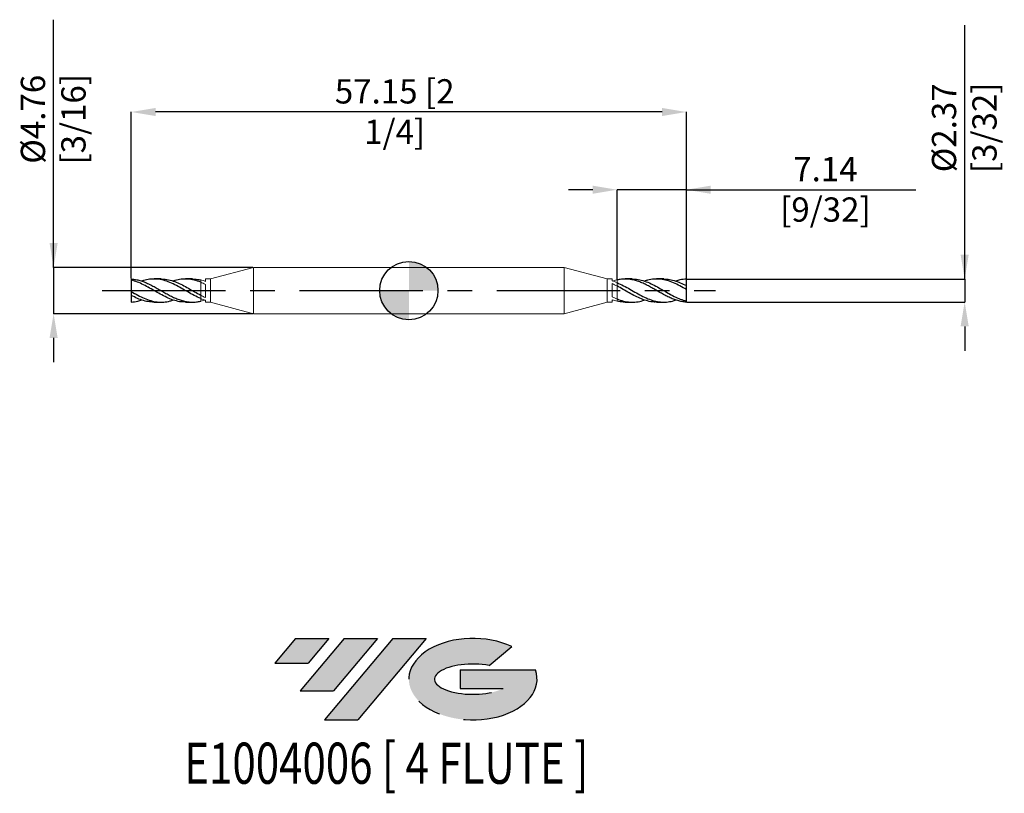
# Model space of a CAD drawing. Units: millimetres. Extents: x -40 to 61, y -52 to 28.
import ezdxf
from ezdxf.enums import TextEntityAlignment as Align

# ---------------------------------------------------------------- set-up
doc = ezdxf.new("R2010")
doc.units = ezdxf.units.MM
doc.header["$PDSIZE"] = -1
doc.linetypes.add('CENTERX2', pattern=[20.319999999999997, 12.7, -2.54, 2.54, -2.54])
for name, color, linetype in [('FORMAT', 2, 'Continuous'), ('중심선', 1, 'CENTERX2'), ('해칭선', 100, 'Continuous')]:
    doc.layers.add(name, color=color, linetype=linetype)
doc.layers.add('외형선', color=4, linetype='Continuous', lineweight=30)
doc.layers.add('치수문자_일반주서', color=7, linetype='Continuous', lineweight=15)
doc.styles.add('SLDTEXTSTYLE0', font='TXT', dxfattribs={"width": 0.75})
doc.dimstyles.new('SLDDIMSTYLE0', dxfattribs={"dimtxt": 3.5, "dimasz": 3.302, "dimexe": 0, "dimexo": 0.0625, "dimgap": 0.875, "dimtad": 1, "dimrnd": 1e-09, "dimzin": 12, "dimdsep": 46, "dimtxsty": 'SLDTEXTSTYLE0', "dimsah": 1, "dimcen": 0.09, "dimadec": 0, "dimazin": 3, "dimtfac": 1, "dimtmove": 0, "dimatfit": 0, "dimfxl": 1, "dimfrac": 2, "dimtolj": 1, "dimtzin": 12, "dimarcsym": 0})

# ---------------------------------------------------------------- blocks, each defined once
blk = doc.blocks.new('블럭10')
at = {"layer": '중심선'}
for p, q in [((2.268634060543552, 16.24717430164393), (0.1404042013395286, 13.71084872107135)), ((2.268634060543552, 16.24717430164393), (5.714909304380834, 16.24717430164393)), ((7.28139805157953, 16.24717430164393), (2.750260043222114, 10.84717430164391)), ((5.714909304380834, 16.24717430164393), (3.58671253028996, 13.71088815037384)), ((12.29416204261559, 16.24717430164393), (5.245725140726316, 7.84717430164391)), ((10.72767329541681, 16.24717430164393), (6.196535287059397, 10.84717430164391)), ((7.28139805157953, 16.24717430164393), (10.72767329541681, 16.24717430164393)), ((15.74043728645272, 16.24717430164393), (8.692000384563599, 7.84717430164391)), ((12.29416204261559, 16.24717430164393), (15.74043728645272, 16.24717430164393)), ((22.22332737316547, 13.45928029700563), (24.52862924686651, 15.39360700705356)), ((0.1404042013395286, 13.71084872107135), (3.58671253028996, 13.71088815037384)), ((19.22039502424796, 13.00717430171391), (19.22036997980202, 11.08717430171403)), ((19.22039502424796, 13.00717430171391), (26.96566020931264, 13.00717430171391)), ((2.750260043222114, 10.84717430164391), (6.196535287059397, 10.84717430164391)), ((19.22036997980202, 11.08717430171403), (23.66174974927406, 11.08717430171406)), ((5.245725140726316, 7.84717430164391), (8.692000384563599, 7.84717430164391))]:
    blk.add_line(p, q, dxfattribs=at)
for centre, major_axis, ratio, start_param, end_param in [((20.54032771741204, 12.0471743016438), (6.600054785286829, -1.261213355974178e-13), 0.636358354079598, 0.9219305317359503, 6.513795318482858), ((20.54032771746488, 12.04717430159265), (3.960054785062283, 1.540847449632565e-10), 0.3939339440162632, 1.131841032648279, 5.62031148352944)]:
    blk.add_ellipse(centre, major_axis=major_axis, ratio=ratio, start_param=start_param, end_param=end_param, dxfattribs=at)
at = {"layer": 'FORMAT', "color": 2, "style": 'SLDTEXTSTYLE0', "width": 0.75}
blk.add_attdef('AUTOATTR0', text='', height=4.233333333333333, dxfattribs=at).set_placement((4.408487351596664, -0.0412997538344756), align=Align.BOTTOM_LEFT)
blk = doc.blocks.new('_D')
at = {"layer": 'Defpoints', "color": 0}
for p in [(28.57500000000001, 1.18624658553841), (28.57500000000001, -1.18624658553841), (57.22576501078281, -1.186246585538303)]:
    blk.add_point(p, dxfattribs=at)
at = {"layer": '치수문자_일반주서', "color": 0, "lineweight": -2}
for p, q in [((57.2257650107828, 1.186246585538516), (57.22576501078272, 27.31562500000007)), ((57.22576501078279, 3.686246585538516), (57.22576501078279, 6.186246585538516)), ((28.63750000000001, 1.186246585538411), (57.2257650107828, 1.186246585538516)), ((57.2257650107828, 1.186246585538516), (57.22576501078281, -1.186246585538303)), ((28.63750000000001, -1.18624658553841), (57.22576501078281, -1.186246585538303)), ((57.22576501078282, -3.686246585538303), (57.22576501078282, -6.186246585538303))]:
    blk.add_line(p, q, dxfattribs=at)
at = {"layer": '치수문자_일반주서', "color": 0}
for points in [[(56.80909834411613, 3.686246585538515), (57.64243167744946, 3.686246585538517), (57.2257650107828, 1.186246585538516)], [(57.64243167744948, -3.686246585538302), (56.80909834411615, -3.686246585538304), (57.22576501078281, -1.186246585538303)]]:
    blk.add_solid(points, dxfattribs=at)
at = {"layer": '치수문자_일반주서', "color": 0, "insert": (53.85076501078275, 16.75312500000006), "char_height": 2.5, "attachment_point": 2, "rotation": 90.00000000000018, "style": 'SLDTEXTSTYLE0'}
blk.add_mtext('\\A1;%%c2.37 [3/32]', dxfattribs=at)
blk = doc.blocks.new('_D_1')
at = {"layer": 'Defpoints', "color": 0}
for p in [(21.43125000000003, 10.38125), (21.43125000000003, 1.092855010705971), (28.57500000000001, 1.18624658553841)]:
    blk.add_point(p, dxfattribs=at)
at = {"layer": '치수문자_일반주서', "color": 0, "lineweight": -2}
for p, q in [((18.93125000000003, 10.38125), (16.43125000000003, 10.38125)), ((21.43125000000003, 1.155355010705971), (21.43125000000003, 10.38125)), ((28.57500000000001, 10.38125), (21.43125000000003, 10.38125)), ((28.57500000000001, 1.24874658553841), (28.57500000000001, 10.38125)), ((28.57500000000001, 10.38125), (52.20000000000001, 10.38125)), ((31.07500000000001, 10.38125), (33.57500000000001, 10.38125))]:
    blk.add_line(p, q, dxfattribs=at)
at = {"layer": '치수문자_일반주서', "color": 0}
for points in [[(18.93125000000003, 9.964583333333339), (18.93125000000003, 10.79791666666667), (21.43125000000003, 10.38125)], [(31.07500000000001, 10.79791666666667), (31.07500000000001, 9.964583333333339), (28.57500000000001, 10.38125)]]:
    blk.add_solid(points, dxfattribs=at)
at = {"layer": '치수문자_일반주서', "color": 0, "insert": (42.88750000000001, 13.75625), "char_height": 2.5, "attachment_point": 2, "style": 'SLDTEXTSTYLE0'}
blk.add_mtext('\\A1;7.14 [9/32]', dxfattribs=at)
blk = doc.blocks.new('_D_2')
at = {"layer": 'Defpoints', "color": 0}
for p in [(-28.57500000000002, 18.38125), (-28.57500000000002, 1.186246585538429), (28.57500000000001, 1.18624658553841)]:
    blk.add_point(p, dxfattribs=at)
at = {"layer": '치수문자_일반주서', "color": 0, "lineweight": -2}
for p, q in [((-28.57500000000002, 1.248746585538429), (-28.57500000000002, 18.38125)), ((26.07500000000001, 18.38125), (-26.07500000000002, 18.38125)), ((28.57500000000001, 1.24874658553841), (28.57500000000001, 18.38125))]:
    blk.add_line(p, q, dxfattribs=at)
at = {"layer": '치수문자_일반주서', "color": 0}
for points in [[(-26.07500000000002, 18.79791666666667), (-26.07500000000002, 17.96458333333333), (-28.57500000000002, 18.38125)], [(26.07500000000001, 17.96458333333333), (26.07500000000001, 18.79791666666667), (28.57500000000001, 18.38125)]]:
    blk.add_solid(points, dxfattribs=at)
at = {"layer": '치수문자_일반주서', "color": 0, "insert": (-1.4581794861211, 21.75625), "char_height": 2.5, "attachment_point": 2, "style": 'SLDTEXTSTYLE0'}
blk.add_mtext('\\A1;57.15 [2 1/4]', dxfattribs=at)
blk = doc.blocks.new('_D_3')
at = {"layer": 'Defpoints', "color": 0}
for p in [(-15.98777700723831, 2.381250000000003), (-36.57500000000003, -2.381250000000085), (-15.98777700723831, -2.381250000000008)]:
    blk.add_point(p, dxfattribs=at)
at = {"layer": '치수문자_일반주서', "color": 0, "lineweight": -2}
for p, q in [((-36.57500000000005, 2.381249999999925), (-36.57500000000012, 27.88124999999993)), ((-36.57500000000006, 4.881249999999925), (-36.57500000000007, 7.381249999999925)), ((-16.05027700723831, 2.381250000000003), (-36.57500000000005, 2.381249999999925)), ((-36.57500000000005, 2.381249999999925), (-36.57500000000004, -2.381250000000087)), ((-16.05027700723831, -2.381250000000009), (-36.57500000000004, -2.381250000000087)), ((-36.57500000000003, -4.881250000000087), (-36.57500000000002, -7.381250000000087))]:
    blk.add_line(p, q, dxfattribs=at)
at = {"layer": '치수문자_일반주서', "color": 0}
for points in [[(-36.99166666666672, 4.881249999999924), (-36.1583333333334, 4.881249999999926), (-36.57500000000005, 2.381249999999925)], [(-36.15833333333337, -4.881250000000086), (-36.9916666666667, -4.881250000000088), (-36.57500000000004, -2.381250000000087)]]:
    blk.add_solid(points, dxfattribs=at)
at = {"layer": '치수문자_일반주서', "color": 0, "insert": (-39.9500000000001, 17.63124999999992), "char_height": 2.5, "attachment_point": 2, "rotation": 90.00000000000018, "style": 'SLDTEXTSTYLE0'}
blk.add_mtext('\\A1;%%c4.76 [3/16]', dxfattribs=at)
blk = doc.blocks.new('SW_DOWELSYMBOL_0')
at = {"linetype": 'Continuous', "lineweight": 0}
h = blk.add_hatch(color=0, dxfattribs=at)
edge = h.paths.add_edge_path(flags=0)
edge.add_arc((0, 0), 3.000000000000001, 0, 90)
edge.add_line((0, 3.000000000000001), (0, 0))
edge.add_line((0, 0), (3.000000000000001, 0))
h = blk.add_hatch(color=0, dxfattribs=at)
edge = h.paths.add_edge_path(flags=0)
edge.add_arc((0, 0), 3.000000000000001, 180, 270.0000000000008)
edge.add_line((0, -3.000000000000001), (0, 0))
edge.add_line((0, 0), (-3.000000000000001, 0))
at = {"layer": '해칭선', "color": 0}
blk.add_circle((0, 0), 3.000000000000001, dxfattribs=at)

msp = doc.modelspace()

# ---------------------------------------------------------------- hatches: boundary and pattern name
at = {"layer": '중심선'}
for points in [[(-8.22536362774435, -35.8), (-11.67163887158163, -35.8), (-13.79986873078565, -38.3363255805726), (-10.35356040183522, -38.33628615127011)], [(-3.21259963670837, -35.80000000000003), (-6.658874880545653, -35.79999999999998), (-11.19001288890307, -41.20000000000002), (-7.743737645065789, -41.20000000000002)], [(1.800164354327524, -35.8), (-1.646110889509592, -35.8), (-8.694547791398868, -44.20000000000002), (-5.248272547561587, -44.20000000000002)]]:
    msp.add_hatch(color=256, dxfattribs=at).paths.add_polyline_path(points, flags=0)
h = msp.add_hatch(color=256, dxfattribs=at)
edge = h.paths.add_edge_path(flags=0)
edge.add_ellipse((6.600054785339696, -40.00000000005127), major_axis=(3.960054785062283, 1.540882976769353e-10), ratio=0.3939339440162628, start_angle=39.99803423149251, end_angle=342.90460819391564, ccw=False)
edge.add_line((8.283054441040292, -38.58789400463827), (10.58835631474136, -36.65356729459038))
edge.add_ellipse((6.600054785286849, -40.00000000000015), major_axis=(6.600054785286829, -1.27897692436818e-13), ratio=0.636358354079598, start_angle=39.99873849337385, end_angle=368.4976242363725)
edge.add_line((13.02538727718746, -39.03999999993002), (5.280122092122772, -39.03999999993002))
edge.add_line((5.280122092122772, -39.03999999993002), (5.280097047676838, -40.95999999992991))
edge.add_line((5.280097047676838, -40.95999999992991), (9.721476817148876, -40.95999999992988))

# ---------------------------------------------------------------- linework, layer by layer
at = {"color": 1, "linetype": 'Continuous', "lineweight": 25}
for p, q in [((-28.57500000000002, 1.186246585538429), (-28.57500000000002, 1.078326856457642)), ((-28.57500000000002, 1.078326856457642), (-28.57500000000002, -0.1020143564576174)), ((-25.51179722616804, 1.190625000000013), (-26.23800670090142, 1.190625000000015)), ((-22.27333097314904, 1.190625000000008), (-22.99929832519141, 1.19062500000001)), ((22.99929832519141, 1.190625), (22.27333097314902, 1.190625)), ((26.23800670090142, 1.190625), (25.51179722616804, 1.190625)), ((28.57500000000001, 0.5047762685261787), (28.57500000000001, 1.18624658553841)), ((-26.76461991961641, 0.3026414294839095), (-26.86755004453546, 0.357316736320348)), ((28.15057938354114, 0.3423093362241963), (28.12426856496558, 0.3565633326258265)), ((28.57500000000001, 0.1020143564576369), (28.57500000000001, 0.5047762685261787)), ((28.57500000000001, -1.078326856457623), (28.57500000000001, 0.102014356457637)), ((-28.57500000000002, -0.1020143564576174), (-28.57500000000002, -0.504776268526159)), ((-28.57500000000002, -0.504776268526159), (-28.57500000000002, -1.186246585538391)), ((-28.15057938354116, -0.3423093362241773), (-28.12426856496559, -0.3565633326258088)), ((26.76461991961639, -0.3026414294838929), (26.86755004453545, -0.3573167363203322)), ((-26.23800670090144, -1.190624999999985), (-25.51179722616806, -1.190624999999986)), ((-22.99929832519143, -1.190624999999992), (-22.27333097314904, -1.190624999999992)), ((22.27333097314902, -1.190625), (22.9992983251914, -1.190625)), ((25.51179722616803, -1.190625), (26.23800670090141, -1.190625)), ((28.57500000000001, -1.18624658553841), (28.57500000000001, -1.078326856457623))]:
    msp.add_line(p, q, dxfattribs=at)
for points, knots in [([(-28.57500000000002, 1.186246585538429), (-28.42844642802723, 1.178922330120543), (-28.27768777172702, 1.162248237348793), (-27.97817847105914, 1.110970095065092), (-27.83218453767468, 1.076686135497562), (-27.53412803350614, 0.9914734017927531), (-27.38289529800073, 0.9404821257570559), (-27.08654599686989, 0.8253648773603273), (-26.9392814956638, 0.7610545450789987), (-26.63938477790222, 0.6207544711057678), (-26.49135609362934, 0.5454789793245782), (-26.19580058394514, 0.3877556424794746), (-26.04464388752309, 0.3046294071119429), (-25.74608056730268, 0.1355781825224034), (-25.60029041314099, 0.049998572729834), (-25.30107625667056, -0.1220634631039681), (-25.15013194507537, -0.2080532577093537), (-24.85602887527359, -0.374018600652137), (-24.70643485594456, -0.4552053463833602), (-24.40671169687756, -0.609276182122432), (-24.26035873854944, -0.6815506992051039), (-23.96288902401965, -0.8151766111505621), (-23.81162222340807, -0.8764495834001964), (-23.51455757239227, -0.9836667094632003), (-23.36790314975772, -1.029823391728225), (-23.06808806903964, -1.105990388932978), (-22.91914178211877, -1.135565883275722), (-22.6244577967741, -1.176538915511289), (-22.47341904236133, -1.188118585519657), (-22.17442933656178, -1.192395846697099), (-22.02868753258199, -1.185257745575077), (-21.72984953889213, -1.152534350007492), (-21.57876127671257, -1.126852150324552), (-21.43125000000322, -1.092855010706701)], [0, 0, 0, 0, 0.0625, 0.0625, 0.125, 0.125, 0.1875, 0.1875, 0.25, 0.25, 0.3125, 0.3125, 0.375, 0.375, 0.4375, 0.4375, 0.5, 0.5, 0.5625, 0.5625, 0.625, 0.625, 0.6875, 0.6875, 0.75, 0.75, 0.8125, 0.8125, 0.875, 0.875, 0.9375, 0.9375, 1, 1, 1, 1]), ([(-22.99929832519143, -1.176506308747095), (-23.14384686708811, -1.177008859475375), (-23.51067194776774, -1.178284197220245), (-24.09967075501668, -1.040214309597925), (-24.76624928410506, -0.7944488040801188), (-25.41998635886639, -0.4678472211180844), (-26.0606594573625, -0.1043194133688378), (-26.6886680804583, 0.2624378784993787), (-27.31692237215726, 0.6030620351554268), (-27.94569069353508, 0.8953304036635574), (-28.36515726164388, 1.017306820095106), (-28.57500000000004, 1.078326856457642)], [0, 0, 0, 0, 0.077759654796338, 0.1973329600562574, 0.3168759280160858, 0.4363964367577773, 0.5490411481380447, 0.6616835884169215, 0.7743642436911856, 0.8871232451530597, 1, 1, 1, 1]), ([(-21.4312500000032, -0.820340469099454), (-21.65368638590957, -0.7189971409638216), (-22.09856677030415, -0.5163070163554087), (-22.76583164273303, -0.1360471167290862), (-23.43287389990115, 0.252253490231768), (-24.09967220925778, 0.6159510773911026), (-24.76624878554219, 0.915500578654804), (-25.41998687932059, 1.115871896319693), (-26.06065794863741, 1.205789504591733), (-26.68867363604774, 1.176360692331921), (-27.16828817030758, 1.089562789118832), (-27.43864557682491, 0.9884156204284145), (-27.49957486196152, 0.965620518340071)], [0, 0, 0, 0, 0.109944022628153, 0.2198918079404862, 0.3297976138833655, 0.439668393280442, 0.5495112970342172, 0.6593335639761556, 0.7628379557583006, 0.8663402607228292, 0.9698776798068405, 1, 1, 1, 1]), ([(-25.51179722616804, 1.175654130776741), (-25.42149426095264, 1.179338823180134), (-25.10907828377388, 1.192086541652756), (-24.58728103006271, 1.086095115087796), (-23.94662654111178, 0.878096962384243), (-23.31849206230406, 0.5861943229649624), (-22.68995764230466, 0.2428521941750026), (-22.06082973774038, -0.126552924726903), (-21.64116170972042, -0.357155540294652), (-21.43125000000322, -0.4724995409502932)], [0, 0, 0, 0, 0.0663886551696009, 0.2296810135627334, 0.3835902217057685, 0.5375299540003851, 0.6915552969964125, 0.8457205442449854, 1, 1, 1, 1]), ([(-21.43125000000322, 0.8629191186795551), (-21.65368636792429, 0.942473053395265), (-22.09856671634763, 1.101583645451571), (-22.76583185853339, 1.204009605912907), (-23.43287309110472, 1.180270354428119), (-23.93086980806939, 1.091764368770116), (-24.20651494247932, 0.9866658272068014), (-24.25991216940795, 0.9663064231283036)], [0, 0, 0, 0, 0.2358980093895437, 0.4718040920666336, 0.7076201030012745, 0.9433609603056136, 1, 1, 1, 1]), ([(-22.27333097314904, 1.178281177395626), (-22.20254443898098, 1.181838608613179), (-21.92188689825026, 1.195943267197912), (-21.64116736416085, 1.136960978186032), (-21.43125000000322, 1.092855010706714)], [0, 0, 0, 0, 0.2522167549239608, 1, 1, 1, 1]), ([(28.57500000000001, -1.18624658553841), (28.42844642802721, -1.178922330120523), (28.277687771727, -1.162248237348775), (27.97817847105912, -1.110970095065074), (27.83218453767467, -1.076686135497545), (27.53412803350613, -0.9914734017927357), (27.38289529800072, -0.9404821257570386), (27.08654599686988, -0.8253648773603103), (26.93928149566378, -0.7610545450789824), (26.6393847779022, -0.6207544711057519), (26.49135609362933, -0.5454789793245634), (26.19580058394513, -0.3877556424794599), (26.04464388752307, -0.3046294071119284), (25.74608056730267, -0.1355781825223898), (25.60029041314097, -0.0499985727298209), (25.30107625667054, 0.1220634631039822), (25.15013194507536, 0.2080532577093664), (24.85602887527357, 0.374018600652149), (24.70643485594455, 0.4552053463833734), (24.40671169687754, 0.6092761821224432), (24.26035873854942, 0.6815506992051147), (23.96288902401963, 0.8151766111505725), (23.81162222340805, 0.8764495834002068), (23.51455757239225, 0.9836667094632102), (23.36790314975771, 1.029823391728235), (23.06808806903963, 1.105990388932987), (22.91914178211876, 1.135565883275731), (22.62445779677408, 1.176538915511298), (22.47341904236131, 1.188118585519665), (22.17442933656177, 1.192395846697107), (22.02868753258197, 1.185257745575085), (21.72984953889211, 1.1525343500075), (21.57876127671256, 1.126852150324559), (21.43125000000321, 1.092855010706708)], [0, 0, 0, 0, 0.0625, 0.0625, 0.125, 0.125, 0.1875, 0.1875, 0.25, 0.25, 0.3125, 0.3125, 0.375, 0.375, 0.4375, 0.4375, 0.5, 0.5, 0.5625, 0.5625, 0.625, 0.625, 0.6875, 0.6875, 0.75, 0.75, 0.8125, 0.8125, 0.875, 0.875, 0.9375, 0.9375, 1, 1, 1, 1]), ([(22.99929832519141, 1.176506308747105), (23.14384686708809, 1.177008859475384), (23.51067194776773, 1.178284197220255), (24.09967075501667, 1.040214309597937), (24.76624928410504, 0.7944488040801314), (25.41998635886637, 0.4678472211180975), (26.06065945736249, 0.1043194133688529), (26.68866808045829, -0.2624378784993635), (27.31692237215725, -0.6030620351554101), (27.94569069353507, -0.895330403663539), (28.36515726164387, -1.017306820095087), (28.57500000000002, -1.078326856457623)], [0, 0, 0, 0, 0.077759654796338, 0.1973329600562574, 0.3168759280160858, 0.4363964367577773, 0.5490411481380447, 0.6616835884169215, 0.7743642436911856, 0.8871232451530597, 1, 1, 1, 1]), ([(28.57500000000001, 0.1020143564576369), (28.35255388991619, 0.2288334625454633), (27.90774618108496, 0.4824234938285283), (27.2407129231128, 0.8101100058615514), (26.57392957926885, 1.054194831485864), (25.90734209254484, 1.190188166421811), (25.2409239985113, 1.197880873579424), (24.69172324046015, 1.117500761084098), (24.36479082562495, 1.003028638132611), (24.25991216940795, 0.9663064231282918)], [0, 0, 0, 0, 0.1546235933528448, 0.3091884423810156, 0.463704456442893, 0.6181816981809445, 0.7726303525619838, 0.9270606950985482, 1, 1, 1, 1]), ([(26.23800670090142, 1.179457547947523), (26.38820381701548, 1.178443592490193), (26.74778033602044, 1.176016151916061), (27.31692325926454, 1.044406187361518), (27.94569047142373, 0.8204139007597695), (28.365157187581, 0.6100254113494603), (28.57500000000002, 0.5047762685261789)], [0, 0, 0, 0, 0.1928458936763408, 0.4616790052072859, 0.7306990347974186, 1, 1, 1, 1]), ([(28.57500000000001, 1.18624658553841), (28.35255232984991, 1.166659267120684), (27.99405859108604, 1.13509260244314), (27.63560550365563, 1.012241660739621), (27.49957486196151, 0.9656205183400544)], [0, 0, 0, 0, 0.6205064303692545, 1, 1, 1, 1]), ([(21.43125000000319, 0.8203404690994616), (21.65368638590955, 0.7189971409638278), (22.09856677030413, 0.5163070163554158), (22.76583164273302, 0.1360471167290955), (23.43287389990114, -0.2522534902317576), (24.09967220925776, -0.6159510773910916), (24.76624878554218, -0.9155005786547922), (25.41998687932058, -1.115871896319679), (26.06065794863739, -1.205789504591719), (26.68867363604772, -1.176360692331905), (27.16828817030756, -1.089562789118816), (27.43864557682489, -0.9884156204283969), (27.49957486196151, -0.9656205183400545)], [0, 0, 0, 0, 0.109944022628153, 0.2198918079404862, 0.3297976138833655, 0.439668393280442, 0.5495112970342172, 0.6593335639761556, 0.7628379557583006, 0.8663402607228292, 0.9698776798068405, 1, 1, 1, 1]), ([(25.51179722616803, -1.175654130776728), (25.42149426095263, -1.179338823180121), (25.10907828377387, -1.192086541652744), (24.58728103006269, -1.086095115087784), (23.94662654111177, -0.8780969623842326), (23.31849206230404, -0.5861943229649523), (22.68995764230464, -0.2428521941749943), (22.06082973774037, 0.1265529247269115), (21.64116170972041, 0.3571555402946591), (21.43125000000321, 0.4724995409503007)], [0, 0, 0, 0, 0.0663886551696009, 0.2296810135627334, 0.3835902217057685, 0.5375299540003851, 0.6915552969964125, 0.8457205442449854, 1, 1, 1, 1]), ([(-28.57500000000002, -0.1020143564576174), (-28.35255388991621, -0.2288334625454451), (-27.90774618108497, -0.482423493828511), (-27.24071292311282, -0.8101100058615349), (-26.57392957926886, -1.05419483148585), (-25.90734209254486, -1.190188166421796), (-25.24092399851131, -1.197880873579411), (-24.69172324046017, -1.117500761084086), (-24.36479082562497, -1.003028638132599), (-24.25991216940797, -0.9663064231282801)], [0, 0, 0, 0, 0.1546235933528448, 0.3091884423810156, 0.463704456442893, 0.6181816981809445, 0.7726303525619838, 0.9270606950985482, 1, 1, 1, 1]), ([(-26.23800670090144, -1.179457547947509), (-26.3882038170155, -1.178443592490177), (-26.74778033602045, -1.176016151916046), (-27.31692325926456, -1.044406187361501), (-27.94569047142375, -0.8204139007597513), (-28.36515718758102, -0.6100254113494417), (-28.57500000000004, -0.504776268526159)], [0, 0, 0, 0, 0.1928458936763408, 0.4616790052072859, 0.7306990347974186, 1, 1, 1, 1]), ([(-28.57500000000002, -1.186246585538391), (-28.35255232984992, -1.166659267120666), (-27.99405859108606, -1.135092602443123), (-27.63560550365565, -1.012241660739605), (-27.49957486196152, -0.9656205183400368)], [0, 0, 0, 0, 0.6205064303692545, 1, 1, 1, 1]), ([(21.43125000000321, -0.8629191186795486), (21.65368636792427, -0.9424730533952587), (22.09856671634762, -1.101583645451563), (22.76583185853338, -1.204009605912897), (23.43287309110472, -1.18027035442811), (23.93086980806938, -1.091764368770106), (24.20651494247931, -0.9866658272067905), (24.25991216940794, -0.9663064231282924)], [0, 0, 0, 0, 0.2358980093895437, 0.4718040920666336, 0.7076201030012745, 0.9433609603056136, 1, 1, 1, 1]), ([(22.27333097314902, -1.178281177395618), (22.20254443898097, -1.18183860861317), (21.92188689825024, -1.195943267197905), (21.64116736416084, -1.136960978186025), (21.43125000000321, -1.092855010706708)], [0, 0, 0, 0, 0.2522167549239608, 1, 1, 1, 1])]:
    msp.add_open_spline(points, degree=3, knots=knots, dxfattribs=at)
at = {"layer": '외형선', "linetype": 'Continuous', "lineweight": 15}
for p, q in [((-15.98777700723831, 2.381250000000004), (-20.43125000000002, 1.190625000000004)), ((15.9877770072383, 2.381250000000003), (-15.98777700723831, 2.381250000000003)), ((-15.98777700723831, 2.381250000000005), (-15.98777700723831, -3.3e-15)), ((20.43125000000001, 1.190624999999999), (15.9877770072383, 2.381250000000006)), ((15.9877770072383, 0), (15.9877770072383, 2.381250000000006)), ((-21.43125000000004, 1.092855010705977), (-21.43125000000003, 0.8629191186782832)), ((-20.43125000000002, 1.190625000000004), (-20.93116764680902, 1.190625000000006)), ((-20.93116764680902, 1.190625000000006), (-20.93116764680902, 0.9474129685347636)), ((-20.43125000000002, 1.190625000000004), (-20.43125000000002, 5.6e-15)), ((20.931167646809, 1.190625), (20.43125000000001, 1.190625)), ((20.43125000000001, 0), (20.43125000000001, 1.190624999999999)), ((20.931167646809, 1.003558893908777), (20.931167646809, 1.190625)), ((-20.93116764680904, 1.003558201486854), (-21.01567594156858, 0.9747053557519705)), ((-20.93116764680902, 0.6406695225165591), (-20.93116764680903, -0.721107868267399)), ((-20.43125000000002, 5.6e-15), (-20.43125000000002, -1.190624999999995)), ((15.9877770072383, -2.381250000000007), (15.9877770072383, 0)), ((20.43125000000001, -1.190624999999999), (20.43125000000001, 0)), ((20.931167646809, -0.6406695225165526), (20.93116764680901, 0.7211078682674054)), ((21.43125000000003, 0.4724995409520018), (21.43125000000001, 0.8203404691008037)), ((-21.43125000000004, -0.4724995409519949), (-21.43125000000002, -0.8203404691007969)), ((-20.93116764680902, -1.003558893908771), (-20.93116764680902, -1.190624999999993)), ((-15.98777700723831, -3.3e-15), (-15.98777700723831, -2.381250000000008)), ((20.931167646809, -1.190625), (20.93116764680901, -0.9474129685347582)), ((20.93116764680903, -1.003558201486848), (21.01567594156857, -0.9747053557519642)), ((21.43125000000003, -1.092855010705971), (21.43125000000001, -0.8629191186782772)), ((-20.93116764680902, -1.190624999999993), (-20.43125000000002, -1.190624999999995)), ((-20.43125000000002, -1.190624999999995), (-15.98777700723831, -2.381250000000008)), ((15.9877770072383, -2.381250000000005), (20.43125000000001, -1.190624999999999)), ((20.43125000000001, -1.190625), (20.931167646809, -1.190625)), ((-15.98777700723829, -2.381250000000003), (15.9877770072383, -2.381250000000003))]:
    msp.add_line(p, q, dxfattribs=at)
for points in [[(-21.43125000000322, 1.092855010706711), (-21.26600027388035, 1.054769664717322), (-21.09893937621646, 1.005827301708268), (-20.93116764680902, 0.9474091023018227)], [(-21.43125000000322, 0.862919118679564), (-21.26600027388033, 0.7967964076777394), (-21.09893937621647, 0.7219700253637298), (-20.93116764680905, 0.6406706071402726)], [(21.43125000000321, 0.8203404690994411), (21.26600027388032, 0.8898951889403821), (21.09893937621646, 0.9516567297473895), (20.93116764680903, 1.003558201486848)], [(21.43125000000321, 0.4724995409503106), (21.26600027388034, 0.5605880100211814), (21.09893937621645, 0.6443622334801101), (20.931167646809, 0.7211129478109992)], [(-21.43125000000322, -0.4724995409503038), (-21.26600027388035, -0.5605880100211758), (-21.09893937621646, -0.6443622334801036), (-20.93116764680902, -0.7211129478109937)], [(-21.43125000000323, -0.8203404690994345), (-21.26600027388034, -0.8898951889403752), (-21.09893937621648, -0.9516567297473839), (-20.93116764680905, -1.003558201486843)], [(21.43125000000321, -0.8629191186795577), (21.26600027388032, -0.7967964076777326), (21.09893937621646, -0.7219700253637229), (20.93116764680903, -0.6406706071402672)], [(21.43125000000321, -1.092855010706704), (21.26600027388034, -1.054769664717316), (21.09893937621645, -1.005827301708261), (20.931167646809, -0.9474091023018176)]]:
    msp.add_open_spline(points, degree=3, dxfattribs=at)
for points, knots in [([(21.43125000000321, 1.092855010706704), (21.33847013106061, 1.070044890450312), (21.20012796719758, 1.036033186939524), (21.06137389607155, 0.9898993143426498), (21.01567594156857, 0.9747053557519639)], [0, 0, 0, 0, 0.6706550364099421, 1, 1, 1, 1]), ([(21.43125000000003, 1.092855010705971), (21.43125000000001, 1.068015015669148), (21.43125, 1.018054331945107), (21.43125000000003, 0.939001807624018), (21.43125000000001, 0.8877693055017567), (21.43125000000001, 0.8596152772524127)], [0, 0, 0, 0, 0.3081653438027238, 0.6198129771610357, 0.9999999999999999, 0.9999999999999999, 0.9999999999999999, 0.9999999999999999]), ([(21.43125, 0.8596152772524128), (21.43125, 0.8915135736596425), (21.43125000000001, 0.9607268343572367), (21.4312499999999, 1.04104458261923), (21.43125, 1.087165083111365), (21.43125000000001, 1.092855010706571)], [0, 0, 0, 0, 0.4283679180678198, 0.9294772363139097, 1, 1, 1, 1]), ([(-21.43125000000003, -0.4724995409519967), (-21.43125000000003, -0.4665643608302862), (-21.43125000000002, -0.4544316702357045), (-21.43125000000002, -0.4244536666803158), (-21.43125000000005, -0.4035669282029237), (-21.43125000000004, -0.3144782963406738), (-21.43125000000002, -0.2167627845579216), (-21.43125000000003, 0.0030288840009478), (-21.43125000000003, 0.0878549379768574), (-21.43125000000002, 0.2685187843354576), (-21.43125000000003, 0.3640441985616668), (-21.43125000000003, 0.5441750352144796), (-21.43125000000003, 0.6282591021324022), (-21.43125000000003, 0.7677802215262608), (-21.43125000000003, 0.8231469315864486), (-21.43125000000003, 0.8629191186782761)], [0, 0, 0, 0, 0.125, 0.125, 0.2499999999999999, 0.2499999999999999, 0.4999999999999999, 0.4999999999999999, 0.6249999999999999, 0.6249999999999999, 0.7499999999999999, 0.7499999999999999, 0.875, 0.875, 1, 1, 1, 1]), ([(-21.43125000000002, 0.8629191186782743), (-21.43125000000003, 0.8231469315864308), (-21.43125000000003, 0.7677802215262111), (-21.43125000000004, 0.6282591021322672), (-21.43125000000002, 0.5441750352142913), (-21.43125000000004, 0.364044198561379), (-21.43125000000002, 0.2685187843351289), (-21.43125000000002, 0.0878549379764737), (-21.43125000000003, 0.0030288840005553), (-21.43125000000001, -0.2167627845582946), (-21.43125000000003, -0.3144782963409775), (-21.43125000000003, -0.4035669282031262), (-21.43125000000002, -0.4244536666804863), (-21.43125000000002, -0.4544316702358146), (-21.43125000000003, -0.4665643608303928), (-21.43125000000002, -0.4724995409520624)], [0, 0, 0, 0, 0.125, 0.125, 0.2499999999999999, 0.2499999999999999, 0.3749999999999999, 0.3749999999999999, 0.4999999999999999, 0.4999999999999999, 0.75, 0.75, 0.875, 0.875, 1, 1, 1, 1]), ([(21.43125000000001, 0.4724995409520034), (21.43125000000001, 0.4665643608302923), (21.43125, 0.4544316702357103), (21.43125, 0.4244536666803221), (21.43125000000003, 0.4035669282029298), (21.43125000000003, 0.3144782963406807), (21.43125, 0.2167627845579281), (21.43125000000002, -0.0030288840009411), (21.43125000000001, -0.0878549379768506), (21.43125, -0.2685187843354514), (21.43125000000001, -0.3640441985616593), (21.43125000000001, -0.5441750352144723), (21.43125000000002, -0.6282591021323956), (21.43125000000002, -0.7677802215262547), (21.43125000000001, -0.8231469315864425), (21.43125000000002, -0.8629191186782702)], [0, 0, 0, 0, 0.125, 0.125, 0.2499999999999999, 0.2499999999999999, 0.4999999999999999, 0.4999999999999999, 0.6249999999999999, 0.6249999999999999, 0.7499999999999999, 0.7499999999999999, 0.875, 0.875, 1, 1, 1, 1]), ([(21.43125000000001, -0.8629191186782684), (21.43125000000001, -0.8231469315864238), (21.43125000000002, -0.7677802215262046), (21.43125000000003, -0.6282591021322603), (21.43125000000001, -0.5441750352142843), (21.43125000000003, -0.3640441985613729), (21.43125, -0.2685187843351214), (21.43125, -0.0878549379764674), (21.43125000000001, -0.0030288840005482), (21.43125, 0.2167627845583016), (21.43125000000001, 0.314478296340984), (21.43125000000001, 0.4035669282031331), (21.43125, 0.4244536666804924), (21.43125, 0.4544316702358213), (21.43125000000002, 0.4665643608303995), (21.43125000000001, 0.4724995409520688)], [0, 0, 0, 0, 0.125, 0.125, 0.2499999999999999, 0.2499999999999999, 0.3749999999999999, 0.3749999999999999, 0.4999999999999999, 0.4999999999999999, 0.75, 0.75, 0.875, 0.875, 1, 1, 1, 1]), ([(-21.43125000000005, -1.092855010705964), (-21.43125000000002, -1.068015015669141), (-21.43125000000002, -1.0180543319451), (-21.43125000000005, -0.9390018076240112), (-21.43125000000003, -0.8877693055017504), (-21.43125000000003, -0.8596152772524055)], [0, 0, 0, 0, 0.3081653438027238, 0.6198129771610357, 0.9999999999999999, 0.9999999999999999, 0.9999999999999999, 0.9999999999999999]), ([(-21.43125000000001, -0.8596152772524055), (-21.43125000000002, -0.8915135736596349), (-21.43125000000003, -0.9607268343572295), (-21.43124999999991, -1.041044582619223), (-21.43125000000002, -1.087165083111358), (-21.43125000000002, -1.092855010706564)], [0, 0, 0, 0, 0.4283679180678198, 0.9294772363139097, 1, 1, 1, 1]), ([(-21.43125000000322, -1.092855010706698), (-21.33847013106062, -1.070044890450306), (-21.2001279671976, -1.036033186939518), (-21.06137389607157, -0.9898993143426436), (-21.01567594156858, -0.9747053557519576)], [0, 0, 0, 0, 0.6706550364099421, 1, 1, 1, 1])]:
    msp.add_open_spline(points, degree=3, knots=knots, dxfattribs=at)
at = {"layer": '중심선', "color": 1}
msp.add_line((-31.575, -3.9e-15), (31.575, 3.9e-15), dxfattribs=at)
at = {"layer": '해칭선'}
msp.add_circle((0, 0), 3.000000000000001, dxfattribs=at)

# ---------------------------------------------------------------- block references
at = {"color": 7, "linetype": 'Continuous'}
ref = msp.add_blockref('블럭10', (-13.9402729321252, -52.04717430164393), dxfattribs=at)
ref.add_attrib('AUTOATTR0', 'E1004006 [ 4 FLUTE ]', dxfattribs={"layer": 'FORMAT', "color": 2, "height": 4.233333333333333, "style": 'SLDTEXTSTYLE0', "width": 0.75}).set_placement((-23.12156822086648, -52.08847405547841), align=Align.BOTTOM_LEFT)
at = {"layer": '해칭선'}
msp.add_blockref('SW_DOWELSYMBOL_0', (0, 0), dxfattribs=at)

# ---------------------------------------------------------------- dimensions: what is measured, and where the dimension line sits
at = {"layer": '치수문자_일반주서'}
for base, p1, p2, picture, middle in [((-36.57500000000004, -2.381250000000087), (-15.98777700723831, 2.381250000000003), (-15.98777700723831, -2.381250000000008), '_D_3', (-36.5750000000001, 17.63124999999993)), ((57.22576501078281, -1.186246585538303), (28.57500000000001, 1.18624658553841), (28.57500000000001, -1.18624658553841), '_D', (57.22576501078275, 16.75312500000007))]:
    dim = msp.add_linear_dim(base=base, p1=p1, p2=p2, angle=90.0000000000002, text='%%c<>', dimstyle='SLDDIMSTYLE0', override={"dimtxt": 2.5, "dimasz": 2.5}, dxfattribs=at)
    dim.commit()
    dim.dimension.update_dxf_attribs({"geometry": picture, "text_midpoint": middle, "dimtype": 160})
for base, p2, picture, middle in [((-28.57500000000002, 18.38125), (-28.57500000000002, 1.186246585538429), '_D_2', (-1.4581794861211, 18.38125)), ((21.43125000000003, 10.38125), (21.43125000000003, 1.092855010705971), '_D_1', (42.88750000000001, 10.38125))]:
    dim = msp.add_linear_dim(base=base, p1=(28.57500000000001, 1.18624658553841), p2=p2, dimstyle='SLDDIMSTYLE0', override={"dimtxt": 2.5, "dimasz": 2.5}, dxfattribs=at)
    dim.commit()
    dim.dimension.update_dxf_attribs({"geometry": picture, "text_midpoint": middle, "dimtype": 160})

doc.saveas('drawing.dxf')
